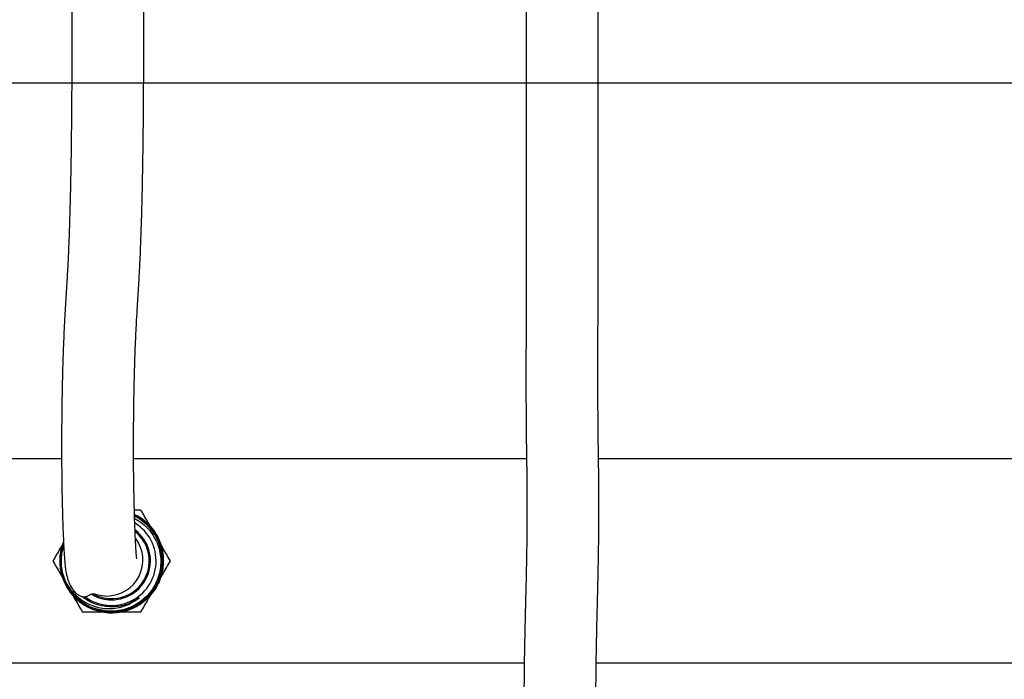
# Model space of a CAD drawing. Units: inches. Extents: x 0.4 to 16.6, y 0.2 to 10.8.
# Drawn here: x 8.7 to 9.1, y 5.3 to 5.6 of the extents above; entities that cross this region are included whole.
import ezdxf
from ezdxf.lldxf.tags import DXFTag

# ---------------------------------------------------------------- set-up
doc = ezdxf.new("R2010")
doc.units = ezdxf.units.IN
doc.header["$MEASUREMENT"] = 0
for name, color, linetype in [('CONDENSATE', 7, 'CENTER'), ('HOT-WM', 1, 'Continuous'), ('WH', 7, 'Continuous')]:
    doc.layers.add(name, color=color, linetype=linetype)
tags = doc.linetypes.add('CENTER', pattern=[0.39999999999999997, 0.25, -0.05, 0.05, -0.05]).pattern_tags.tags
tags[10:11] = [DXFTag(74, 4), DXFTag(75, 0), DXFTag(340, '0'), DXFTag(46, 1.0), DXFTag(50, 0.0), DXFTag(44, 0.0), DXFTag(45, 0.0)]
tags[8:9] = [DXFTag(74, 4), DXFTag(75, 0), DXFTag(340, '0'), DXFTag(46, 1.0), DXFTag(50, 0.0), DXFTag(44, 0.0), DXFTag(45, 0.0)]
tags[6:7] = [DXFTag(74, 4), DXFTag(75, 0), DXFTag(340, '0'), DXFTag(46, 1.0), DXFTag(50, 0.0), DXFTag(44, 0.0), DXFTag(45, 0.0)]
tags[4:5] = [DXFTag(74, 4), DXFTag(75, 0), DXFTag(340, '0'), DXFTag(46, 1.0), DXFTag(50, 0.0), DXFTag(44, 0.0), DXFTag(45, 0.0)]

msp = doc.modelspace()

# ---------------------------------------------------------------- linework, layer by layer
at = {"layer": 'CONDENSATE'}
msp.add_line((14.603705946095, 5.552421087898098), (8.65095568589997, 5.552421087898096), dxfattribs=at)
at = {"layer": 'HOT-WM', "linetype": 'Continuous', "lineweight": 25}
for p, q in [((8.734780725763557, 5.395911774429262), (8.706685959116697, 5.395911774429262)), ((8.92856758152126, 5.395911774429262), (8.764773947279302, 5.395911774429262)), ((9.164614294689487, 5.395911774429262), (8.958570917053503, 5.395911774429262)), ((8.76767974411129, 5.371365173727022), (8.76642616925936, 5.37199050623646)), ((8.736108700822674, 5.345462027629042), (8.736406418983409, 5.344850211763458)), ((8.706685959116697, 5.310911796356262), (8.927609120060156, 5.310911796356262)), ((8.957613699311363, 5.310911796356262), (9.16461396615995, 5.310911796356262))]:
    msp.add_line(p, q, dxfattribs=at)
for radius, start, end in [(0.01854423127760576, 233.5427502046915, 58.12735055494039), (0.02162940563431121, 11.61661474627924, 56.10336016911538), (0.01570000000000192, 241.6728278761949, 50.70589120445909), (0.01618000000000031, 270.0000000000008, 52.19352805115387), (0.02106603577477793, 202.171297514503, 247.0969637441125), (0.01618000000000087, 239.6331830825886, 270.0000000000008)]:
    msp.add_arc((8.755617103222802, 5.353411792439454), radius, start, end, dxfattribs=at)
for points, knots in [([(8.735567389742613, 5.361433256461376), (8.735179169953494, 5.360328837713017), (8.734387461568453, 5.358076563078444), (8.733948350353671, 5.354481790760639), (8.734062409275023, 5.350829374455949), (8.734813051573337, 5.347247558229416), (8.73613893492745, 5.343839106577637), (8.73803057700209, 5.340708610902712), (8.740410858179965, 5.337932533310845), (8.743231315306453, 5.335605190826351), (8.746396073417168, 5.333773971346202), (8.749827566223495, 5.332512201037373), (8.753419417470617, 5.331832530952283), (8.757074285357788, 5.331778489610307), (8.760687972479852, 5.332325954116024), (8.764154219345533, 5.333484868732727), (8.7673817803657, 5.335198418257646), (8.770267942106475, 5.337439077184637), (8.77274615348677, 5.340123638266245), (8.774727150112325, 5.343193463458024), (8.776175821383744, 5.346546811517618), (8.777028462344038, 5.350098349532353), (8.777285448137883, 5.353741435851013), (8.776913867992594, 5.357374558467794), (8.775949996314708, 5.36089697076164), (8.774396078183726, 5.36419956055547), (8.772323862697782, 5.367209239434597), (8.769753080607389, 5.369789631617422), (8.767337078726737, 5.37164338916347), (8.7656960213924, 5.372402457883993), (8.765155968466159, 5.372652258591841)], [0, 0, 0, 0, 0.03508575743975318, 0.0715514487902637, 0.10801998211584, 0.1444766822791456, 0.1809357237091793, 0.2173898183734478, 0.2538441997468189, 0.2902882075847279, 0.3267305413349404, 0.3631730511246655, 0.3996153083738132, 0.4360437747220522, 0.4724720706244639, 0.508901188613723, 0.5453315825063947, 0.5817451712189575, 0.6181582386304845, 0.654575547389236, 0.6909929004207378, 0.7273913730569105, 0.7637915605699761, 0.8001941906024124, 0.8365991460579479, 0.8729842538414752, 0.9093679779637855, 0.9457595378499445, 0.9821500933015551, 1, 1, 1, 1]), ([(8.765158232973333, 5.372582234867427), (8.765978698434528, 5.372159610743164), (8.767873335944412, 5.371183677500047), (8.770467658485785, 5.369048582586078), (8.77288720863943, 5.366343692523378), (8.7748182236323, 5.36326136309626), (8.77619594083749, 5.359897570196709), (8.777000916958839, 5.356351172229092), (8.777186342780109, 5.352719796738289), (8.77677231557728, 5.349106943020546), (8.775745487970319, 5.345617862733011), (8.77415830947946, 5.342344662674785), (8.772033797648994, 5.339391967527241), (8.769452475619874, 5.336828590963641), (8.766470034484074, 5.334744645811741), (8.763184676802755, 5.333179735950747), (8.759679848817845, 5.332200794170824), (8.756061439945817, 5.331811476021718), (8.752429372013806, 5.332047549331939), (8.748885055898105, 5.332878132548688), (8.745535408245129, 5.334303727358548), (8.74246551146137, 5.336260885167375), (8.73977590685261, 5.338715115277854), (8.737526160013916, 5.341578591701354), (8.735800244529951, 5.34478574868414), (8.734626558067122, 5.34823253877996), (8.734053947249572, 5.351832524910192), (8.734105972346079, 5.35546789395177), (8.734610596121378, 5.358599425466651), (8.73531926123528, 5.360403718557767), (8.735585376734825, 5.361081260527664)], [0, 0, 0, 0, 0.02788395590895519, 0.06439026538919411, 0.100888170439449, 0.1373859721135737, 0.173905607661635, 0.2104250581736394, 0.2469374888728655, 0.2834482544507804, 0.3199817994156134, 0.3565140615754101, 0.3930405775747245, 0.4295662503152637, 0.4661123789611306, 0.5026575314710352, 0.5391983468695172, 0.575739241246215, 0.6122976962780459, 0.6488563051639515, 0.6854113961904192, 0.7219670333773925, 0.7585385456935861, 0.7951086462963763, 0.8316787476754912, 0.8682486742025889, 0.9048328757516315, 0.9414180314179241, 0.9780014995407548, 1, 1, 1, 1]), ([(8.735593390508916, 5.360924129542854), (8.735420295769849, 5.360516445124698), (8.734775660704704, 5.358998157088485), (8.734264629124116, 5.356161455282152), (8.734070831095126, 5.352543801434781), (8.734539068295316, 5.348936678313147), (8.735583897554001, 5.345458873660365), (8.737211912007387, 5.342211866382279), (8.739350800590154, 5.339277251970822), (8.741961261952655, 5.336752060477958), (8.744951267872214, 5.334691195125186), (8.748249653436496, 5.333174197181797), (8.751752112395604, 5.332219895197957), (8.755366719721298, 5.331880054135848), (8.758987516636324, 5.332139384285776), (8.762509277420428, 5.333015981448264), (8.765838724583036, 5.334459234667399), (8.76887191983598, 5.336451875624312), (8.77153549052854, 5.338916179187301), (8.77373652435819, 5.341800030613816), (8.775433350033778, 5.345006128015233), (8.776555630772382, 5.348455952765644), (8.777094980397225, 5.352042997147556), (8.77701124704082, 5.355668566497053), (8.776332582022567, 5.359230788490245), (8.775053189730047, 5.362623447948747), (8.773234632367648, 5.36576213747421), (8.770899767164538, 5.36853001227864), (8.768213182043075, 5.370876294937653), (8.76615767429433, 5.372003035830296), (8.76515926549474, 5.372550320569438)], [0, 0, 0, 0, 0.01345288323397542, 0.05010088871940935, 0.08675073764738227, 0.1234087099215037, 0.1600662045101618, 0.1967023133527032, 0.2333375805627221, 0.2699819576361496, 0.3066255377110825, 0.3432480316395627, 0.3798712668468634, 0.4165005657893083, 0.453129605522218, 0.4897401158713012, 0.5263502649065059, 0.5629649059002354, 0.5995799561424665, 0.6361771037098825, 0.6727729561224055, 0.709373718697202, 0.7459751206166506, 0.7825591950470957, 0.819143487269738, 0.8557301875327495, 0.8923151110842326, 0.9288866849734642, 0.9654585785268992, 1, 1, 1, 1]), ([(8.765156296995698, 5.372642121108949), (8.765731673278536, 5.372372635488236), (8.767404613688184, 5.371589090183781), (8.769842146155788, 5.369701339759004), (8.772395323504295, 5.367107205544014), (8.774448899183561, 5.364088583858805), (8.775983127688768, 5.360779866417539), (8.776926410850105, 5.357254813211326), (8.777277475775417, 5.353622697378941), (8.777001234020313, 5.349984065547733), (8.776130374316075, 5.346439927447237), (8.774664750558195, 5.343096925595424), (8.772668939668309, 5.340040192441294), (8.77017931701035, 5.337370497513144), (8.76728434847958, 5.335146249555865), (8.764050108853063, 5.333450609857287), (8.760581351208208, 5.332311176728035), (8.756966373982781, 5.33177723752433), (8.75332177091513, 5.33186584385506), (8.750095990704235, 5.332430951554417), (8.748207386946783, 5.33320083522444), (8.747443145886198, 5.333512375805773)], [0, 0, 0, 0, 0.02877727369184704, 0.08367161712183974, 0.1385654296681801, 0.1934694790135179, 0.2483723898443839, 0.3032868967722233, 0.3582036718877126, 0.4131262144262127, 0.4680472678817689, 0.5229871447809483, 0.5779255087578, 0.6328663696085227, 0.6878067278453347, 0.7427665629730301, 0.7977272993189383, 0.8526863583783008, 0.9076453423606584, 0.962627829566826, 1, 1, 1, 1]), ([(8.767856927131122, 5.374611796488424), (8.767638007018176, 5.374611796488424), (8.766725212425323, 5.374611796488424), (8.765803756592478, 5.374611796488424), (8.765103298141279, 5.374611796488424)], [0, 0, 0, 0, 0.2398350238491524, 1, 1, 1, 1]), ([(8.765153070366306, 5.372741430895048), (8.765476507967318, 5.372602238585841), (8.766916392443155, 5.371982580127588), (8.769195455896815, 5.370336578562521), (8.771859796697788, 5.367844466029918), (8.774054829558258, 5.364909348312462), (8.77571885331375, 5.361651415188903), (8.776499389103941, 5.359202173659308), (8.776777329963709, 5.357890410221569), (8.776803466979931, 5.357767054546987)], [0, 0, 0, 0, 0.0537097337122191, 0.2391058167998928, 0.4244600512546997, 0.6098097287540734, 0.7952850193245049, 0.9807490025931612, 1, 1, 1, 1]), ([(8.772647626988547, 5.366314079011032), (8.77206979632261, 5.367314894912202), (8.77046123456436, 5.370100960589515), (8.768873995261627, 5.372850165977309), (8.767856927131122, 5.374611796488424)], [0, 0, 0, 0, 0.3592219341128086, 1, 1, 1, 1]), ([(8.73563127700458, 5.360182779173664), (8.735523327355878, 5.359915137619581), (8.734970382252817, 5.358544210632001), (8.73453201571394, 5.355883498250637), (8.734387382099431, 5.352315918554631), (8.734878938878001, 5.348762894486587), (8.735959344871748, 5.345349518822706), (8.73758960954163, 5.342159860267397), (8.739741653303403, 5.33929749950613), (8.742335136894628, 5.336828558103335), (8.745312962134289, 5.334840393883022), (8.74857707973949, 5.333369502090243), (8.75204474891057, 5.332479999303313), (8.755610969523381, 5.332173140534464), (8.75917672870665, 5.332482180809277), (8.762642859751045, 5.333373082010016), (8.765904643154421, 5.334845190617862), (8.76887947310846, 5.336833292679479), (8.771469198479325, 5.339301776390355), (8.773617574276667, 5.342162261178342), (8.775243627413875, 5.345348639764713), (8.776323060907437, 5.348758519824923), (8.776802165504957, 5.352302578482464), (8.776691960660777, 5.355876802577112), (8.77597057564602, 5.359379505848721), (8.774682566023113, 5.362714102663853), (8.772844116116381, 5.365782267383463), (8.77051920811566, 5.368490766360241), (8.767948792190513, 5.370684644302155), (8.766036930241247, 5.371714534537932), (8.765171245089682, 5.372180865637412)], [0, 0, 0, 0, 0.008972722813076131, 0.0459605306757371, 0.08294044129652477, 0.119922971486308, 0.1568951939701046, 0.1938678642141151, 0.2308363073460674, 0.2678049793839736, 0.3047628489581373, 0.3417198381996495, 0.378675478349605, 0.4156312033704488, 0.4525734324850721, 0.4895155561828216, 0.5264579644010537, 0.5633994471241143, 0.6003268191795332, 0.6372544813646956, 0.6741836589506736, 0.7111120143135556, 0.7480237631521012, 0.7849364968791059, 0.8218516746381341, 0.8587690109686269, 0.8956648100194067, 0.9325623764180786, 0.9694644535322586, 1, 1, 1, 1]), ([(8.765206831878581, 5.371083389248887), (8.765843518062345, 5.370754482870106), (8.767493306428285, 5.369902216979884), (8.769812373298466, 5.367971198090069), (8.772102716750373, 5.365434846238391), (8.7739083085793, 5.362532922163502), (8.775229391251582, 5.359372626655566), (8.77599711804611, 5.356013304139607), (8.77619805166136, 5.352562349712917), (8.775806717791427, 5.349135793575102), (8.774864191184513, 5.345807304208614), (8.773361646283611, 5.342669921460327), (8.771353462555785, 5.339815644519856), (8.76889115117363, 5.337352674965613), (8.766055407414926, 5.335314934512134), (8.76289592770333, 5.333775889827941), (8.758536561472559, 5.332504497422965), (8.753152788636266, 5.33219470972156), (8.749235789004926, 5.333432363103017), (8.747418776034387, 5.334006484231124)], [0, 0, 0, 0, 0.03424673739819228, 0.08874052927776406, 0.1432348999144264, 0.1973627736249659, 0.2514924883532437, 0.3065130302470101, 0.3615307583348577, 0.416190850334744, 0.470855890235324, 0.5263931695417546, 0.5819307288567948, 0.6371314616902681, 0.692336317508437, 0.7483876801838164, 0.8044371635716484, 0.9092825520067728, 1, 1, 1, 1]), ([(8.76517047069863, 5.372204707495322), (8.766157429442869, 5.371649345838315), (8.768179235312884, 5.370511675733388), (8.770820997063412, 5.368176755490055), (8.773086389690455, 5.365420901274327), (8.774860798609728, 5.362318889513248), (8.776079192307318, 5.35896101437213), (8.776728441957848, 5.355447332941816), (8.776766473124573, 5.351874640193582), (8.776216413456106, 5.348343795059938), (8.77506911368028, 5.344959013821417), (8.773380565184421, 5.341808622710641), (8.771177509622984, 5.338994039120672), (8.768541370933535, 5.336579461197114), (8.76552981452717, 5.334652633185589), (8.762241695012975, 5.333246063359095), (8.758762911590141, 5.332426933018168), (8.755190599434956, 5.332178731636446), (8.751649583812306, 5.332590678602016), (8.749029400405158, 5.333207234491086), (8.747705203942065, 5.333857153933851), (8.747447229039029, 5.333983768760201)], [0, 0, 0, 0, 0.05237326700696026, 0.1072877455967019, 0.1622149864686888, 0.2171390583147174, 0.2720766616196996, 0.3270141949485574, 0.3819593122663504, 0.4369040362482798, 0.4918628309477499, 0.5468214975814725, 0.6017864107699727, 0.6567516783525369, 0.7117330582540605, 0.7667153441542033, 0.8216988691006434, 0.8766823586868128, 0.931686488225013, 0.9866914222568919, 1, 1, 1, 1]), ([(8.735583745820334, 5.361112987094489), (8.73512100402564, 5.360311465923019), (8.733627822477223, 5.357725106450784), (8.732154313969595, 5.355173047133318), (8.731137450517648, 5.353411879258345)], [0, 0, 0, 0, 0.3099032366055364, 1, 1, 1, 1]), ([(8.735633952173679, 5.360130402178727), (8.735313419298892, 5.35899305222015), (8.73467079922376, 5.35671283707428), (8.734443742624599, 5.353146903955304), (8.73478797756308, 5.349598142310974), (8.73572254256388, 5.346152069502907), (8.737231252165994, 5.342918237884346), (8.739251099608412, 5.339974553264435), (8.741748567648466, 5.337431101528858), (8.744488860053693, 5.335391528559621), (8.746489759597917, 5.334445653461536), (8.747418776034387, 5.334006484231124)], [0, 0, 0, 0, 0.112362153856972, 0.2252691734104817, 0.3381011183855019, 0.4509352481530703, 0.5637999600643483, 0.6766631480621393, 0.7894498005862179, 0.9022416709914982, 1, 1, 1, 1]), ([(8.780096752668944, 5.353411879258345), (8.779088437198384, 5.35515828823561), (8.777698062711798, 5.357566425922698), (8.7762889909968, 5.360006997383556), (8.77590179419613, 5.360677638523673)], [0, 0, 0, 0, 0.7252114306536871, 1, 1, 1, 1]), ([(8.736108700822674, 5.345462027629042), (8.735797465025543, 5.346313598384427), (8.735079252899494, 5.348278695099991), (8.734552171218255, 5.351524305830904), (8.734456485002534, 5.355559228796003), (8.735209595632057, 5.358295049244816), (8.735646612294094, 5.359882597041394)], [0, 0, 0, 0, 0.1844004450092701, 0.4255250741586316, 0.6666424497618452, 1, 1, 1, 1]), ([(8.777134519155586, 5.355269291401361), (8.777101251980055, 5.355653371386031), (8.77702871165545, 5.356490872205275), (8.7768825814858, 5.35731881072), (8.776803466979931, 5.357767054546987)], [0, 0, 0, 0, 0.4586025181625254, 0.9999999999999999, 0.9999999999999999, 0.9999999999999999, 0.9999999999999999]), ([(8.731137450517648, 5.353411879258344), (8.732145946824478, 5.35166507009126), (8.733622701644887, 5.349107193735779), (8.735119378262636, 5.346514913229864), (8.735593953702411, 5.345692936961559)], [0, 0, 0, 0, 0.682913841140878, 1, 1, 1, 1]), ([(8.775444844808183, 5.345354457671699), (8.77597629098233, 5.346274972067023), (8.77753835044697, 5.348980604910947), (8.779079762257343, 5.351650403488907), (8.780096752668944, 5.353411879258345)], [0, 0, 0, 0, 0.340221474391937, 1, 1, 1, 1]), ([(8.777143976113006, 5.35392476080016), (8.77715905157218, 5.354168505235478), (8.777186792229474, 5.354617024300036), (8.777150904128266, 5.355064838557093), (8.777134519155586, 5.355269291401361)], [0, 0, 0, 0, 0.5434427532248692, 1, 1, 1, 1]), ([(8.736406418983409, 5.344850211763458), (8.737142981641243, 5.343579800389207), (8.738451259091098, 5.341323304576808), (8.741075613409942, 5.338629265213985), (8.743810266927259, 5.336577017449174), (8.746859526505421, 5.335015214553882), (8.75014608826627, 5.333949111536024), (8.753598087838418, 5.333480697333671), (8.757040244836839, 5.333621796408681), (8.760330848286491, 5.3343486298406), (8.7637797520729, 5.335666886932045), (8.765860608392266, 5.337185773190954), (8.76705053964658, 5.338054343603241)], [0, 0, 0, 0, 0.1218831133722064, 0.2164879349327201, 0.3110960068572976, 0.4059078695461777, 0.5006951343569689, 0.5977111895667261, 0.6947293315315127, 0.7862649018688483, 0.877776244787887, 1, 1, 1, 1]), ([(8.73725736915316, 5.342811826777722), (8.73827959467386, 5.341041264685694), (8.740333161975022, 5.337484350537855), (8.74235957279337, 5.333974493399633), (8.743377276055472, 5.332211774297098)], [0, 0, 0, 0, 0.4977803844668572, 1, 1, 1, 1]), ([(8.767856927131122, 5.332211774297098), (8.768865275003865, 5.333958353857128), (8.770279282177771, 5.336407584023066), (8.771712435194313, 5.338889720591197), (8.772123587175635, 5.339601811593425)], [0, 0, 0, 0, 0.7131136894844194, 1, 1, 1, 1]), ([(8.75251674487555, 5.3345105424082), (8.751079753955882, 5.334823447330504), (8.74859096875377, 5.335365380567271), (8.74550564786681, 5.336890425803005), (8.74396925591271, 5.33807769230258), (8.743282812080063, 5.338608150538948)], [0, 0, 0, 0, 0.4304628462376565, 0.7455367651335231, 1, 1, 1, 1]), ([(8.76705053964658, 5.338054343603241), (8.766857693304129, 5.337914553847876), (8.76589143883594, 5.337214138823084), (8.763185885633822, 5.335652240169948), (8.758451903819001, 5.334066073632711), (8.75451547788094, 5.334360862438397), (8.75251674487555, 5.3345105424082)], [0, 0, 0, 0, 0.04662172395227945, 0.2335976327639558, 0.6108567185291665, 1, 1, 1, 1]), ([(8.743377276055472, 5.332211774297098), (8.744200379629136, 5.3322117742971), (8.748241382830978, 5.332211774297098), (8.752347417011675, 5.3322117742971), (8.755617101593298, 5.332211774297098)], [0, 0, 0, 0, 0.2036879290987066, 1, 1, 1, 1]), ([(8.755617101593298, 5.332211774297098), (8.757550383758424, 5.332211774297098), (8.761432703238789, 5.332211774297098), (8.765501116507659, 5.3322117742971), (8.76763789540715, 5.332211774297098), (8.767856927131122, 5.332211774297098)], [0, 0, 0, 0, 0.4709665074260513, 0.9457711240292633, 1, 1, 1, 1])]:
    msp.add_open_spline(points, degree=3, knots=knots, dxfattribs=at)
at = {"layer": 'WH', "linetype": 'Continuous', "lineweight": 25, "flags": 128}
msp.add_lwpolyline([(8.748531927975161, 5.339719519033658), (8.75074728478317, 5.339098504341006), (8.753671420603304, 5.338810337003274)], dxfattribs=at)
at = {"layer": 'WH', "linetype": 'Continuous', "lineweight": 25}
msp.add_arc((8.753660266995409, 5.35379837436708), 0.01498804151388083, 270.0426376399567, 36.45706431881248, dxfattribs=at)
for points, knots in [([(8.738987135837414, 5.619007078813269), (8.738987613835471, 5.613235800249275), (8.738988538128636, 5.602076019817584), (8.739020271115466, 5.585912337070215), (8.739031232521251, 5.570830625834222), (8.739005040414238, 5.556836717402654), (8.73893887103322, 5.544016945679872), (8.738836058589362, 5.532469090401329), (8.738702284974465, 5.522253177472786), (8.738545607161809, 5.513394860051115), (8.738377106610157, 5.50573917086346), (8.738207614242, 5.4992639690628), (8.738046197885943, 5.493913566504935), (8.737894930278905, 5.489442890100346), (8.73774423862094, 5.485420912201596), (8.737581715543184, 5.481509920198261), (8.73740289205076, 5.477657934212618), (8.737206794189783, 5.473905891875952), (8.736951544856337, 5.469453594637299), (8.736632856736982, 5.464332438881568), (8.73625866878464, 5.458352887627476), (8.73588776230139, 5.451809322336765), (8.735548450812553, 5.444507560489704), (8.735259213902953, 5.436205660848829), (8.735032993442506, 5.427302654738857), (8.734871227244787, 5.418083416545191), (8.734778491120935, 5.409066257289052), (8.734749976335385, 5.400255258128049), (8.734789269967056, 5.391414619887954), (8.734908011196124, 5.382421121777265), (8.735082799322424, 5.374552914904651), (8.73528721768169, 5.367930469514112), (8.735500053243218, 5.362543300924631), (8.73573958422023, 5.357835621996376), (8.735998773577851, 5.353964255373825), (8.736289692598254, 5.350900565138641), (8.736550700099482, 5.348998311441539), (8.736884751265048, 5.347303084660967), (8.73741222805994, 5.345424707248751), (8.73836373911611, 5.343162877164978), (8.73936517978463, 5.34150831617147), (8.740589213115797, 5.340103012212703), (8.741927334424362, 5.339097747262858), (8.743303032893154, 5.338494237696459), (8.744695136726271, 5.33843359073115), (8.745981591051548, 5.338948149595399), (8.747160490914352, 5.339809662914874), (8.748137064339815, 5.339736547952206), (8.748575141342624, 5.339703749615827)], [0, 0, 0, 0, 0.04480335055061588, 0.08663514491719274, 0.125617550483931, 0.161877856081781, 0.1953132650698734, 0.2258477647325388, 0.2535442572732707, 0.278509554949025, 0.3007297662162808, 0.3210447488071034, 0.3382348606899819, 0.3524245036035932, 0.3662428898371951, 0.3806869922469509, 0.3957441275645482, 0.4114389852409481, 0.4278274003095716, 0.4550248202196698, 0.4833928355041285, 0.5120644381435596, 0.5411606820571471, 0.5683811494801388, 0.5959469754071358, 0.6218720281730626, 0.645768038776403, 0.6677377500976988, 0.690152114032611, 0.7143754157351878, 0.7404688527787046, 0.7587745893595479, 0.7776829028876084, 0.7970178046950188, 0.8150953459781082, 0.8312541946173142, 0.8455582065009417, 0.8535434498775231, 0.8603400735061434, 0.8679785421805789, 0.8801513092149651, 0.8969143752329728, 0.911906493551088, 0.9296164900296008, 0.9502552865279174, 0.968554322425663, 0.9858939145548142, 1, 1, 1, 1]), ([(8.766097146926919, 5.354269435218451), (8.766091972211022, 5.354326033226121), (8.766080086033039, 5.354456037270018), (8.765998850329995, 5.355243490823369), (8.76589258153469, 5.356530716587506), (8.765757666673668, 5.358468730616421), (8.765605660706287, 5.361104314127996), (8.765444735548208, 5.364461264396526), (8.765289185078045, 5.36839934294721), (8.765148558045926, 5.372735574482081), (8.765026725371388, 5.377344500798251), (8.764925645120764, 5.382155278896354), (8.764846976871233, 5.387102946888616), (8.764792006177457, 5.392126406013991), (8.764762434065208, 5.397176247114342), (8.764755479111011, 5.403834604278274), (8.764800750759102, 5.412064032654748), (8.764926321821392, 5.421478349843748), (8.765109463971742, 5.430243185935732), (8.765346455304119, 5.438475093780368), (8.765634948267797, 5.445854710920219), (8.765957347135698, 5.452270152944938), (8.766282151482189, 5.457810581655401), (8.766558411994566, 5.462216520542639), (8.766782102054519, 5.465809184289106), (8.766955970013603, 5.46868444670976), (8.767124531384555, 5.471612425246682), (8.767301837753033, 5.474907640076894), (8.76749444376274, 5.478872422481079), (8.767705253371288, 5.483806913706159), (8.767927591817667, 5.489783240353231), (8.768156330791046, 5.496985382960381), (8.768381566232081, 5.505504839408618), (8.7685912904892, 5.515402111286132), (8.768770024809458, 5.526718754160342), (8.768904997500925, 5.5394106009515), (8.768992172623236, 5.553352574441096), (8.76903012646747, 5.568402567368687), (8.769022685857735, 5.58442636468713), (8.768989120548726, 5.601381398016342), (8.768987796568679, 5.613021059110971), (8.768987115675088, 5.619007078813269)], [0, 0, 0, 0, 0.008073861934415633, 0.01854543551208555, 0.03053845073693957, 0.04410625792418905, 0.05927747593904415, 0.07604468942631581, 0.09353914300809396, 0.1108932997881675, 0.1280122051692076, 0.1448178603792893, 0.1612571771882045, 0.177308925633413, 0.1930020857779713, 0.2084523201777298, 0.2389219981140891, 0.2694117645010352, 0.2998848978496357, 0.329931412079193, 0.3626231185202149, 0.3945246944762513, 0.4246126702583503, 0.4527061186613817, 0.4693071241648534, 0.4850689046721073, 0.4999818693192054, 0.515707588277249, 0.5349769439036663, 0.5565419571608556, 0.5813413975345085, 0.6093667751511032, 0.6405788315017777, 0.6749016896997759, 0.7122268924417567, 0.7525719839162149, 0.7960764426303308, 0.8426811529324867, 0.8921378432916243, 0.9445288836213194, 1, 1, 1, 1]), ([(8.928357205284879, 5.599322058216306), (8.928357584729538, 5.593115885917396), (8.928358325121046, 5.581006090305584), (8.928356989702944, 5.563353326712829), (8.928356005488125, 5.546586698313859), (8.928356356104283, 5.530642224989643), (8.92835889198946, 5.516386231003248), (8.928362045049976, 5.503853828620648), (8.928364526215878, 5.492994284170861), (8.928365963020708, 5.483042155973618), (8.928365969412212, 5.47403319872376), (8.928364267468453, 5.46597631232446), (8.928360423519482, 5.457829349415729), (8.928353127554843, 5.449978109726318), (8.92834363180177, 5.442742266452934), (8.928336045853143, 5.436840406322545), (8.928330107253968, 5.430668098040625), (8.928329548347648, 5.424009372463416), (8.928344724866278, 5.416897967164142), (8.928387823572164, 5.410173797251643), (8.928457071280988, 5.403797403041905), (8.928539810480519, 5.397825856275088), (8.92862054811397, 5.392282698170822), (8.928684391132643, 5.387291634996269), (8.928726893017373, 5.382740686703225), (8.928749750650448, 5.378414910593395), (8.928753432969206, 5.373864302975468), (8.92873208160212, 5.368732248566859), (8.928676430650116, 5.3628183902191), (8.928579129423301, 5.356204907257264), (8.928438002935067, 5.348898911850263), (8.928247281884424, 5.340870531484454), (8.928017166300501, 5.331802025073618), (8.927783060031594, 5.321641132762007), (8.927583933404028, 5.310393385351273), (8.927479956973409, 5.299436898337785), (8.927478945620305, 5.289541229077384), (8.927545954049878, 5.281428627258901), (8.927666556505281, 5.274110834920587), (8.927857415611982, 5.266308133946445), (8.928167929816924, 5.257278932406843), (8.92869230511265, 5.246488644371965), (8.929368196167168, 5.235800031064454), (8.930133724849885, 5.225509031264242), (8.930918462299605, 5.216098284791574), (8.931735449787856, 5.207138900852052), (8.932478099778661, 5.19953139159206), (8.933121699474924, 5.193241133533737), (8.933665563748384, 5.188099924615806), (8.934165155645223, 5.183502434485684), (8.934663780742172, 5.179014049486177), (8.935169979253093, 5.17455037746322), (8.935707304883865, 5.169899134492198), (8.936253523097035, 5.165239898870893), (8.936805257598879, 5.160573680558192), (8.937292901835344, 5.156425574366076), (8.937724479337003, 5.152815679389415), (8.938050736867416, 5.150203242679038), (8.938270628684908, 5.148701930922321), (8.938379862891113, 5.148103991075413), (8.938399542317326, 5.148262271121486), (8.938401362320587, 5.148276909261689)], [0, 0, 0, 0, 0.02846002855225054, 0.05553263948773998, 0.0811981145946987, 0.1054891284383347, 0.1285770297347061, 0.1468852727564766, 0.1642522702682501, 0.1806187756678992, 0.1959497363020723, 0.2102315248632215, 0.2234663343037861, 0.2413862556559994, 0.257092774341059, 0.2706466488373182, 0.2830438701012417, 0.3039072698580204, 0.3260554592437, 0.3493735704642667, 0.3738163387492131, 0.3992688954214862, 0.4234907532418942, 0.4456895776953026, 0.4642633349294834, 0.4811822725424816, 0.4982076366164231, 0.5163572753490251, 0.5356376366172053, 0.5555506493341535, 0.5741123286546923, 0.5932410737873924, 0.6131121079038182, 0.6337681653021813, 0.6550673307534145, 0.6767970602007456, 0.6918095479111989, 0.7050025147568082, 0.7164134393460283, 0.7266939013032939, 0.741567765337724, 0.7580466217032927, 0.7761595143324816, 0.7908447669328091, 0.8064204371498395, 0.8215219435010955, 0.8354999703738574, 0.8458507898376841, 0.8554489696359603, 0.8642901732126013, 0.872640015830517, 0.8827317309712398, 0.8928266794828504, 0.9044141854632418, 0.9174563885007032, 0.9319558876582839, 0.9479451381018407, 0.9654572524126267, 0.9813470643062205, 0.9982749291862612, 1, 1, 1, 1]), ([(8.968330966437913, 5.154205834903568), (8.968312106916201, 5.154500890287774), (8.968275091825019, 5.155079987791805), (8.968306480683, 5.154095766079331), (8.968339502710746, 5.152758810010758), (8.968343274257899, 5.1515497631616), (8.968283431976223, 5.151041086218749), (8.968136428907023, 5.151646297297189), (8.967896781450193, 5.153313149817124), (8.967561238824011, 5.15597353556447), (8.967133315684139, 5.159530225478482), (8.966606961889898, 5.163959567514312), (8.96602048794052, 5.168937342463952), (8.965275224859157, 5.175310511285785), (8.964382243236384, 5.183131941257204), (8.963377516383547, 5.192321105858168), (8.9624195559073, 5.201565227899604), (8.961433097412662, 5.211708205910178), (8.96044876212526, 5.222761412279032), (8.95952837512326, 5.234526573379237), (8.958847645791197, 5.244836586837462), (8.958377696633871, 5.253525044806331), (8.958077401317595, 5.260488525394718), (8.95787216465468, 5.266505570343561), (8.957724641641923, 5.271972526358964), (8.957606661832909, 5.277705208833347), (8.957515325981307, 5.284469423547445), (8.957470961891449, 5.292540867132323), (8.957495941419518, 5.301031468053528), (8.957584282897027, 5.30964845947556), (8.957718001149676, 5.317848624307061), (8.957883690942678, 5.325739992252765), (8.95805731075832, 5.332993801428201), (8.958256583537645, 5.340912858174771), (8.958449311820322, 5.349030323344957), (8.958595585592954, 5.356920300947876), (8.958684644718954, 5.363414741150507), (8.958732291007443, 5.368824279928464), (8.958751548249687, 5.373375710986171), (8.958751560422545, 5.377368396495131), (8.958737065067426, 5.381173297351791), (8.958707822670107, 5.385089272848659), (8.958661772511192, 5.389319770838471), (8.958585523030404, 5.39497145234283), (8.958482592066378, 5.401886043581929), (8.958380857911253, 5.41051828083396), (8.95833283744507, 5.419667932729426), (8.958327855747278, 5.429485201141605), (8.958337221191355, 5.437891032566503), (8.958346166679314, 5.444669932389087), (8.958351952017804, 5.4492929257753), (8.958357047854891, 5.454081866220691), (8.958360963321958, 5.459241381074214), (8.958363697521158, 5.4647459535043), (8.958365396684073, 5.470863630271629), (8.958366047734824, 5.477662263936163), (8.958365677410074, 5.485493555217178), (8.958364217182444, 5.49438351781578), (8.95836188692772, 5.504331720135943), (8.9583592005548, 5.515302454036015), (8.958356854601494, 5.527231261617442), (8.958356051806105, 5.540043339021373), (8.958356368801, 5.553666372913936), (8.95835733489688, 5.568107554962023), (8.958358271517623, 5.583408874133378), (8.958357569266798, 5.59392232335053), (8.958357208588948, 5.599322058216306)], [0, 0, 0, 0, 0.01947904526885062, 0.03823101390415063, 0.05635618130949576, 0.0738295169087244, 0.09064898983497648, 0.1069010615720764, 0.1225746550846518, 0.1376180543550206, 0.1520216591707267, 0.1658096688819192, 0.1790353482287878, 0.1917172292719958, 0.2096824917163229, 0.2263059753226621, 0.2416184800505224, 0.2561946463396991, 0.2745301220317006, 0.2915459497911483, 0.3072211352013214, 0.3181169608428152, 0.3279424938434327, 0.3364123423223213, 0.3435557034331059, 0.3512761425272137, 0.3611714171296687, 0.3732968280760183, 0.3877177712722791, 0.4009483982550958, 0.4154566716071547, 0.4297691822596006, 0.4435869111545225, 0.456853727149296, 0.4776084703993302, 0.4966627503105013, 0.5141906234078257, 0.5297208977681981, 0.5440818807891032, 0.5572946472397, 0.5700088049603346, 0.5845106197497479, 0.6010086736778378, 0.6190596862487409, 0.6513409346824726, 0.6821274195778723, 0.7120009912783801, 0.736822374599027, 0.7606678537457839, 0.7698982815432746, 0.7789650517290571, 0.7878834929366608, 0.7966768712584943, 0.80646033874443, 0.8159774246253813, 0.8267444571676236, 0.8387653392822706, 0.852033189130186, 0.8665250220419745, 0.8821962877185038, 0.8989756855167891, 0.9168155014899829, 0.9358054382201999, 0.9560038699707196, 0.97740347317313, 1, 1, 1, 1])]:
    msp.add_open_spline(points, degree=3, knots=knots, dxfattribs=at)

doc.saveas('drawing.dxf')
